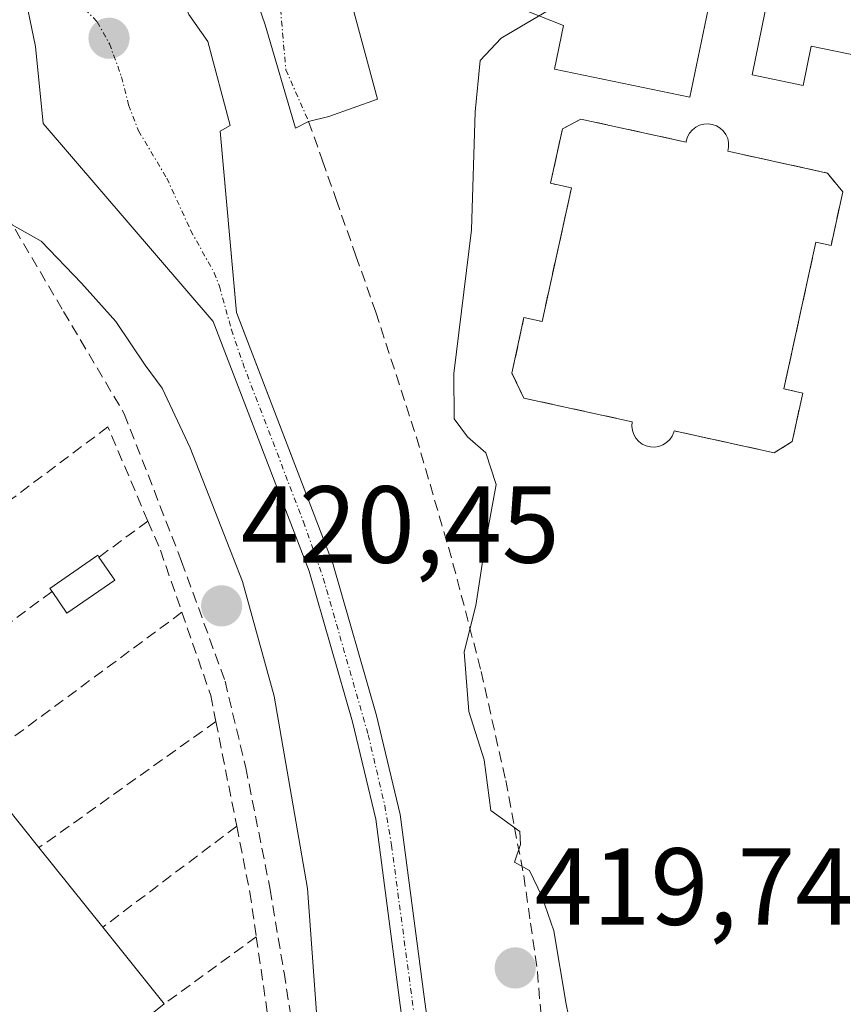
# Model space of a CAD drawing. Units: metres. Extents: x 580239 to 583682, y 4721957 to 4724310.
# Drawn here: x 582612 to 582688, y 4723386 to 4723476 of the extents above; entities that cross this region are included whole.
import ezdxf
from ezdxf.enums import TextEntityAlignment as Align

# ---------------------------------------------------------------- set-up
doc = ezdxf.new("R2010")
doc.units = ezdxf.units.M
doc.header["$MEASUREMENT"] = 0
doc.linetypes.add('TRAZO_Y_PUNTO', pattern=[1, 0.5, -0.25, 0, -0.25])
doc.linetypes.add('TRAZOSX2', pattern=[1.5, 1, -0.5])
for name, color, linetype, lineweight in [('Carátula', 7, 'Continuous', 5), ('Corriente natural Cxs', 5, 'Continuous', 13), ('Corriente natural eje', 5, 'TRAZO_Y_PUNTO', 0), ('Corriente natural superficial', 5, 'Continuous', 13), ('Curva de nivel normal', 36, 'Continuous', 0), ('Edificación', 1, 'Continuous', 13), ('Edificación Cxs', 1, 'Continuous', 13), ('Edificación ligera', 1, 'Continuous', 0), ('Edificación ligera Cxs', 1, 'Continuous', 0), ('Instalación sanitaria', 9, 'TRAZOSX2', 0), ('Instalación sanitaria CxS', 9, 'Continuous', 0), ('Muro lineal', 1, 'TRAZOSX2', 13), ('Núcleo urbano', 19, 'Continuous', 0), ('Núcleo urbano CxS', 19, 'Continuous', 0), ('Punto de cota en construcción elevada', 7, 'Continuous', 0), ('Punto de cota en terreno', 7, 'Continuous', 0), ('Rótulo de punto de cota en terreno', 19, 'Continuous', 0), ('Senda', 19, 'TRAZOSX2', 0), ('Suelo desnudo', 252, 'Continuous', 0), ('Suelo desnudo CxS', 43, 'Continuous', 0), ('Vía urbana Cxs', 5, 'Continuous', 0), ('Vía urbana eje', 5, 'TRAZO_Y_PUNTO', 0)]:
    doc.layers.add(name, color=color, linetype=linetype, lineweight=lineweight)
doc.styles.add('Arial', font='txt', dxfattribs={"height": 0.2})

# ---------------------------------------------------------------- blocks, each defined once
blk = doc.blocks.new('5PATER')
at = {"layer": 'Carátula', "linetype": 'Continuous', "lineweight": 5}
h = blk.add_hatch(color=250, dxfattribs=at)
edge = h.paths.add_edge_path()
edge.add_ellipse((0.002, 0.008), major_axis=(-1.326, -1.344), ratio=0.999422, start_angle=0, end_angle=360)
blk = doc.blocks.new('5PANOT')
at = {"layer": 'Carátula', "linetype": 'Continuous', "lineweight": 5}
h = blk.add_hatch(color=1, dxfattribs=at)
edge = h.paths.add_edge_path()
edge.add_arc((0.002, -0.001), 1.888, 270.0012, 630.0012)

msp = doc.modelspace()

# ---------------------------------------------------------------- linework, layer by layer
at = {"layer": 'Corriente natural Cxs', "color": 5, "linetype": 'Continuous', "lineweight": 13}
msp.add_polyline3d([(582627.87, 4723476.16, 418.855), (582629.59, 4723473.67, 418.775), (582631.64, 4723465.99, 418.622), (582630.74, 4723465.48, 418.534), (582632.22, 4723448.88, 417.789), (582641.03, 4723425.94, 417.726), (582645.04, 4723412.04, 417.719), (582647.19, 4723402.98, 417.393), (582649.38, 4723386.29, 417.587), (582652.07, 4723366.51, 416.935), (582653.74, 4723353.55, 417.175), (582653.86, 4723351.348, 417.517), (582651.68, 4723349.678, 417.275), (582651.48, 4723353.35, 416.761), (582649.82, 4723366.21, 417.154), (582647.13, 4723385.99, 417.598), (582644.95, 4723402.56, 417.534), (582642.84, 4723411.46, 417.727), (582638.87, 4723425.22, 417.955), (582630.1, 4723448.07, 417.94), (582614.55, 4723466.18, 418.997), (582613.85, 4723473.22, 418.895), (582612.65, 4723478.99, 419.025)], dxfattribs=at)
at = {"layer": 'Corriente natural eje', "color": 5, "linetype": 'TRAZO_Y_PUNTO', "lineweight": 0}
msp.add_polyline3d([(582617.125, 4723480.447, 418.784), (582618.345, 4723476.653, 418.769), (582619.48, 4723475.474, 418.762), (582620.605, 4723473.48, 418.751), (582621.707, 4723470.443, 418.71), (582622.358, 4723467.878, 418.653), (582623.262, 4723465.518, 418.529), (582625.848, 4723461.182, 418.102), (582628.022, 4723456.409, 417.802), (582630.168, 4723452.532, 417.768), (582630.66, 4723451.296, 417.76), (582631.761, 4723447.32, 417.718), (582632.79, 4723444.276, 417.866), (582638.339, 4723429.751, 417.989), (582640.152, 4723424.596, 417.737), (582644.27, 4723410.258, 417.669), (582645.777, 4723403.797, 417.417), (582646.401, 4723400.16, 417.183), (582651.913, 4723358.845, 416.908), (582652.769, 4723350.512, 417.403)], dxfattribs=at)
at = {"layer": 'Corriente natural superficial', "color": 5, "linetype": 'Continuous', "lineweight": 13}
for points in [[(582625.14, 4723483.05, 419.07), (582627.87, 4723476.16, 418.855), (582629.59, 4723473.67, 418.775), (582631.64, 4723465.99, 418.622), (582630.74, 4723465.48, 418.534), (582632.22, 4723448.88, 417.789), (582641.03, 4723425.94, 417.726), (582645.04, 4723412.04, 417.719), (582647.19, 4723402.98, 417.393), (582649.38, 4723386.29, 417.587), (582652.07, 4723366.51, 416.935), (582653.74, 4723353.55, 417.175), (582653.86, 4723351.348, 417.517)], [(582651.68, 4723349.678, 417.275), (582651.48, 4723353.35, 416.761), (582649.82, 4723366.21, 417.154), (582647.13, 4723385.99, 417.598), (582644.95, 4723402.56, 417.534), (582642.84, 4723411.46, 417.727), (582638.87, 4723425.22, 417.955), (582630.1, 4723448.07, 417.94), (582614.55, 4723466.18, 418.997), (582613.85, 4723473.22, 418.895), (582612.65, 4723478.99, 419.025), (582612.653, 4723478.994, 419.025)]]:
    msp.add_polyline3d(points, dxfattribs=at)
at = {"layer": 'Curva de nivel normal', "color": 36, "linetype": 'Continuous', "lineweight": 0}
for points in [[(582608.59, 4723476.6, 420), (582606.56, 4723475.42, 420), (582602.42, 4723474.27, 420), (582600.46, 4723472.1, 420), (582599.89, 4723468.26, 420), (582600.28, 4723463.87, 420), (582601.92, 4723461.66, 420), (582606.01, 4723460.89, 420), (582609.67, 4723458.04, 420), (582614.35, 4723455.43, 420), (582618.05, 4723451.58, 420), (582621.2, 4723448.06, 420), (582623.86, 4723444.06, 420), (582625.43, 4723441.96, 420), (582627.97, 4723436.5, 420), (582632.76, 4723424.28, 420), (582635.68, 4723413.81, 420), (582638.7, 4723396.2, 420), (582639.58, 4723384.44, 420)], [(582663.22, 4723381.47, 420), (582662.36, 4723385.62, 420), (582661.24, 4723392.34, 420), (582660.13, 4723395.51, 420), (582659.01, 4723397.86, 420), (582657.64, 4723398.62, 420), (582658.2, 4723400.23, 420), (582658.12, 4723401.43, 420), (582655.49, 4723403.34, 420), (582654.88, 4723407.98, 420), (582653.48, 4723412.39, 420), (582653.03, 4723417.85, 420), (582654.12, 4723422.08, 420), (582654.99, 4723427.85, 420), (582655.97, 4723433.16, 420), (582655.03, 4723436.06, 420), (582653.34, 4723437.53, 420), (582652.14, 4723439.17, 420), (582652.11, 4723443.3, 420), (582653.7, 4723456.44, 420), (582654.06, 4723467.25, 420), (582654.51, 4723471.94, 420), (582656.44, 4723473.99, 420), (582662.06, 4723477.3, 420)]]:
    msp.add_polyline3d(points, dxfattribs=at)
at = {"layer": 'Edificación', "color": 1, "linetype": 'Continuous', "lineweight": 13}
for points in [[(582663.71, 4723466.58, 425.519), (582673.34, 4723464.48, 425.523), (582673.35, 4723464.57, 425.533), (582673.46, 4723464.95, 425.577), (582673.66, 4723465.3, 425.616), (582673.92, 4723465.59, 425.646), (582674.23, 4723465.84, 425.677), (582674.57, 4723466.03, 425.633), (582674.96, 4723466.13, 425.41), (582675.35, 4723466.15, 425.368), (582675.73, 4723466.09, 425.514), (582676.12, 4723465.97, 425.465), (582676.44, 4723465.76, 424.851), (582676.74, 4723465.5, 424.466), (582676.97, 4723465.18, 424.417), (582677.14, 4723464.8, 424.666), (582677.21, 4723464.43, 425.09), (582677.22, 4723464.02, 425.626), (582677.16, 4723463.64, 425.608), (582686.26, 4723461.65, 425.225), (582687.67, 4723459.93, 425.55), (582686.6, 4723455.02, 422.902), (582685.21, 4723455.33, 424.739), (582682.28, 4723441.9, 425.728), (582684.01, 4723441.51, 424.633), (582683.03, 4723437.08, 422.492), (582681.39, 4723436.06, 421.465), (582672.24, 4723438.06, 425.707), (582672.21, 4723437.94, 425.6), (582672.07, 4723437.59, 424.853), (582671.84, 4723437.26, 424.096), (582671.55, 4723436.99, 423.502), (582671.21, 4723436.78, 423.041), (582670.85, 4723436.63, 422.714), (582670.46, 4723436.57, 422.586), (582670.07, 4723436.59, 422.635), (582669.69, 4723436.68, 422.742), (582669.32, 4723436.84, 423.007), (582669.02, 4723437.08, 423.504), (582668.74, 4723437.39, 424.207), (582668.55, 4723437.73, 425.027), (582668.44, 4723438.11, 425.685), (582668.38, 4723438.49, 425.634), (582668.42, 4723438.89, 425.583), (582658.49, 4723441.06, 423.642), (582657.41, 4723443.35, 424.423), (582658.51, 4723448.43, 422.538), (582660.17, 4723448.07, 425.704), (582662.85, 4723460.29, 425.612), (582660.94, 4723460.71, 423.382), (582662.03, 4723465.69, 425.708), (582663.71, 4723466.58, 425.519)], [(582603.3, 4723403.75, 427.52), (582604.65, 4723401.98, 427.911), (582605.584, 4723402.727, 426.431), (582609.45, 4723405.82, 421.684), (582614.16, 4723399.94, 424.536)], [(582614.16, 4723399.94, 424.536), (582619.99, 4723392.66, 422.699)], [(582619.99, 4723392.66, 422.699), (582625.61, 4723385.64, 421.217)], [(582625.61, 4723385.64, 421.217), (582621.37, 4723382.25, 427.759), (582624.48, 4723378.18, 426.101), (582623.44, 4723377.39, 428.069), (582625.59, 4723374.59, 425.613)]]:
    msp.add_polyline3d(points, dxfattribs=at)
at = {"layer": 'Edificación Cxs', "color": 1, "linetype": 'Continuous', "lineweight": 13}
msp.add_polyline3d([(582663.71, 4723466.58, 425.519), (582673.34, 4723464.48, 425.523), (582673.35, 4723464.57, 425.533), (582673.46, 4723464.95, 425.577), (582673.66, 4723465.3, 425.616), (582673.92, 4723465.59, 425.646), (582674.23, 4723465.84, 425.677), (582674.57, 4723466.03, 425.632), (582674.96, 4723466.13, 425.409), (582675.35, 4723466.15, 425.368), (582675.73, 4723466.09, 425.513), (582676.12, 4723465.97, 425.465), (582676.44, 4723465.76, 424.851), (582676.74, 4723465.5, 424.466), (582676.97, 4723465.18, 424.417), (582677.14, 4723464.8, 424.666), (582677.21, 4723464.43, 425.09), (582677.22, 4723464.02, 425.625), (582677.16, 4723463.64, 425.608), (582686.26, 4723461.65, 425.225), (582687.67, 4723459.93, 425.55), (582686.6, 4723455.02, 422.902), (582685.21, 4723455.33, 424.739), (582682.28, 4723441.9, 425.728), (582684.01, 4723441.51, 424.633), (582683.03, 4723437.08, 422.492), (582681.39, 4723436.06, 421.466), (582672.24, 4723438.06, 425.707), (582672.21, 4723437.94, 425.6), (582672.07, 4723437.59, 424.853), (582671.84, 4723437.26, 424.096), (582671.55, 4723436.99, 423.502), (582671.21, 4723436.78, 423.042), (582670.85, 4723436.63, 422.715), (582670.46, 4723436.57, 422.587), (582670.07, 4723436.59, 422.635), (582669.69, 4723436.68, 422.742), (582669.32, 4723436.84, 423.007), (582669.02, 4723437.08, 423.504), (582668.74, 4723437.39, 424.207), (582668.55, 4723437.73, 425.028), (582668.44, 4723438.11, 425.685), (582668.38, 4723438.49, 425.634), (582668.42, 4723438.89, 425.583), (582658.49, 4723441.06, 423.642), (582657.41, 4723443.35, 424.423), (582658.51, 4723448.43, 422.538), (582660.17, 4723448.07, 425.704), (582662.85, 4723460.29, 425.612), (582660.94, 4723460.71, 423.382), (582662.03, 4723465.69, 425.708), (582663.71, 4723466.58, 425.519)], close=True, dxfattribs=at)
msp.add_polyline3d([(582609.45, 4723405.82, 421.684), (582614.16, 4723399.94, 424.536), (582619.99, 4723392.66, 422.699), (582625.61, 4723385.64, 421.217), (582621.37, 4723382.25, 427.758)], dxfattribs=at)
at = {"layer": 'Edificación ligera', "color": 1, "linetype": 'Continuous', "lineweight": 0}
for points in [[(582615.35, 4723423.36, 423.488), (582615.14, 4723423.65, 423.6), (582619.53, 4723426.68, 423.884), (582619.64, 4723426.51, 424.068)], [(582619.64, 4723426.51, 424.068), (582621.1, 4723424.42, 423.077)], [(582621.1, 4723424.42, 423.077), (582616.71, 4723421.38, 423.724), (582615.35, 4723423.36, 423.488)]]:
    msp.add_polyline3d(points, dxfattribs=at)
at = {"layer": 'Edificación ligera Cxs', "color": 1, "linetype": 'Continuous', "lineweight": 0}
msp.add_polyline3d([(582621.1, 4723424.42, 423.077), (582616.71, 4723421.38, 423.724), (582615.35, 4723423.36, 423.488), (582615.14, 4723423.65, 423.6), (582619.53, 4723426.68, 423.884), (582619.64, 4723426.51, 424.068), (582621.1, 4723424.42, 423.077)], close=True, dxfattribs=at)
at = {"layer": 'Instalación sanitaria', "color": 9, "linetype": 'TRAZOSX2', "lineweight": 0}
msp.add_polyline3d([(582663.71, 4723466.58, 421.085), (582673.34, 4723464.48, 421.165), (582673.35, 4723464.57, 421.159), (582673.46, 4723464.95, 421.134), (582673.66, 4723465.3, 421.109), (582673.92, 4723465.59, 421.089), (582674.23, 4723465.84, 421.071), (582674.57, 4723466.03, 421.057), (582674.96, 4723466.13, 421.048), (582675.35, 4723466.15, 421.045), (582675.73, 4723466.09, 421.046), (582676.12, 4723465.97, 421.051), (582676.44, 4723465.76, 421.06), (582676.74, 4723465.5, 421.071), (582676.97, 4723465.18, 421.088), (582677.14, 4723464.8, 421.11), (582677.21, 4723464.43, 421.134), (582677.22, 4723464.02, 421.16), (582677.16, 4723463.64, 421.184), (582686.26, 4723461.65, 421.231), (582687.67, 4723459.93, 421.129), (582686.6, 4723455.02, 421.248), (582685.21, 4723455.33, 421.28), (582682.28, 4723441.9, 421.311), (582684.01, 4723441.51, 421.208), (582683.03, 4723437.08, 421.169), (582681.39, 4723436.06, 421.198), (582672.24, 4723438.06, 421.229), (582672.21, 4723437.94, 421.211), (582672.07, 4723437.59, 421.158), (582671.84, 4723437.26, 421.105), (582671.55, 4723436.99, 421.061), (582671.21, 4723436.78, 421.028), (582670.85, 4723436.63, 421.005), (582670.46, 4723436.57, 420.995), (582670.07, 4723436.59, 420.997), (582669.69, 4723436.68, 421.01), (582669.32, 4723436.84, 421.035), (582669.02, 4723437.08, 421.072), (582668.74, 4723437.39, 421.121), (582668.55, 4723437.73, 421.175), (582668.44, 4723438.11, 421.235), (582668.38, 4723438.49, 421.296), (582668.42, 4723438.89, 421.302), (582658.49, 4723441.06, 421.03), (582657.41, 4723443.35, 421.297), (582658.51, 4723448.43, 421.078), (582660.17, 4723448.07, 421.241), (582662.85, 4723460.29, 421.292), (582660.94, 4723460.71, 421.157), (582662.03, 4723465.69, 421.148), (582663.71, 4723466.58, 421.085)], dxfattribs=at)
at = {"layer": 'Instalación sanitaria CxS', "color": 9, "linetype": 'Continuous', "lineweight": 0}
msp.add_polyline3d([(582663.71, 4723466.58, 421.085), (582673.34, 4723464.48, 421.165), (582673.35, 4723464.57, 421.159), (582673.46, 4723464.95, 421.134), (582673.66, 4723465.3, 421.109), (582673.92, 4723465.59, 421.089), (582674.23, 4723465.84, 421.071), (582674.57, 4723466.03, 421.057), (582674.96, 4723466.13, 421.048), (582675.35, 4723466.15, 421.045), (582675.73, 4723466.09, 421.046), (582676.12, 4723465.97, 421.051), (582676.44, 4723465.76, 421.06), (582676.74, 4723465.5, 421.071), (582676.97, 4723465.18, 421.088), (582677.14, 4723464.8, 421.11), (582677.21, 4723464.43, 421.134), (582677.22, 4723464.02, 421.16), (582677.16, 4723463.64, 421.184), (582686.26, 4723461.65, 421.231), (582687.67, 4723459.93, 421.129), (582686.6, 4723455.02, 421.248), (582685.21, 4723455.33, 421.28), (582682.28, 4723441.9, 421.311), (582684.01, 4723441.51, 421.208), (582683.03, 4723437.08, 421.169), (582681.39, 4723436.06, 421.198), (582672.24, 4723438.06, 421.229), (582672.21, 4723437.94, 421.211), (582672.07, 4723437.59, 421.158), (582671.84, 4723437.26, 421.105), (582671.55, 4723436.99, 421.061), (582671.21, 4723436.78, 421.028), (582670.85, 4723436.63, 421.005), (582670.46, 4723436.57, 420.995), (582670.07, 4723436.59, 420.997), (582669.69, 4723436.68, 421.01), (582669.32, 4723436.84, 421.035), (582669.02, 4723437.08, 421.072), (582668.74, 4723437.39, 421.121), (582668.55, 4723437.73, 421.175), (582668.44, 4723438.11, 421.235), (582668.38, 4723438.49, 421.296), (582668.42, 4723438.89, 421.302), (582658.49, 4723441.06, 421.03), (582657.41, 4723443.35, 421.297), (582658.51, 4723448.43, 421.078), (582660.17, 4723448.07, 421.241), (582662.85, 4723460.29, 421.292), (582660.94, 4723460.71, 421.157), (582662.03, 4723465.69, 421.148), (582663.71, 4723466.58, 421.085)], close=True, dxfattribs=at)
at = {"layer": 'Muro lineal', "color": 1, "linetype": 'TRAZOSX2', "lineweight": 13}
for points in [[(582624.12, 4723429.81, 423.245), (582620.46, 4723438.43, 421.406), (582592.71, 4723417.6, 427.72)], [(582624.12, 4723429.81, 423.245), (582619.64, 4723426.51, 424.068)], [(582624.12, 4723429.81, 423.245), (582625.26, 4723427.16, 422.388), (582627.23, 4723421.47, 421.537)], [(582615.35, 4723423.36, 423.488), (582598.87, 4723411.24, 428.118)], [(582627.23, 4723421.47, 421.537), (582603.3, 4723403.75, 427.52)], [(582627.23, 4723421.47, 421.537), (582629.87, 4723413.85, 424.732), (582630.34, 4723411.48, 424.069)], [(582630.34, 4723411.48, 424.069), (582614.16, 4723399.94, 424.536)], [(582630.34, 4723411.48, 424.069), (582632.24, 4723401.9, 421.436)], [(582632.24, 4723401.9, 421.436), (582619.99, 4723392.66, 422.699)], [(582632.24, 4723401.9, 421.436), (582633.44, 4723395.87, 420.802), (582634.03, 4723391.79, 420.742)], [(582634.03, 4723391.79, 420.742), (582625.61, 4723385.64, 421.217)], [(582634.03, 4723391.79, 420.742), (582635.53, 4723381.51, 425.731)]]:
    msp.add_polyline3d(points, dxfattribs=at)
at = {"layer": 'Núcleo urbano', "color": 19, "linetype": 'Continuous', "lineweight": 0}
for points in [[(582651.68, 4723349.678, 417.275), (582651.48, 4723353.35, 416.761), (582649.82, 4723366.21, 417.154), (582647.13, 4723385.99, 417.598), (582644.95, 4723402.56, 417.534), (582642.84, 4723411.46, 417.727), (582638.87, 4723425.22, 417.955), (582630.1, 4723448.07, 417.94), (582614.55, 4723466.18, 418.997), (582613.85, 4723473.22, 418.895), (582612.65, 4723478.99, 419.025), (582612.653, 4723478.994, 419.025), (582614.205, 4723481.491, 418.899), (582614.603, 4723482.131, 418.873), (582614.915, 4723482.633, 418.855)], [(582652.788, 4723350.527, 417.405), (582653.85, 4723351.34, 417.516), (582653.86, 4723351.347, 417.517), (582653.74, 4723353.55, 417.175), (582652.07, 4723366.51, 416.935), (582649.38, 4723386.29, 417.587), (582647.19, 4723402.98, 417.393), (582645.04, 4723412.04, 417.719), (582641.03, 4723425.94, 417.726), (582633.682, 4723445.073, 417.971), (582632.22, 4723448.88, 417.789), (582632.161, 4723449.547, 417.79), (582630.74, 4723465.48, 418.534), (582631.64, 4723465.99, 418.622), (582629.59, 4723473.67, 418.775), (582627.87, 4723476.16, 418.855)]]:
    msp.add_polyline3d(points, dxfattribs=at)
at = {"layer": 'Núcleo urbano CxS', "color": 19, "linetype": 'Continuous', "lineweight": 0}
for points in [[(582612.65, 4723478.99, 419.025), (582613.85, 4723473.22, 418.895), (582614.55, 4723466.18, 418.997), (582630.1, 4723448.07, 417.94), (582638.87, 4723425.22, 417.955), (582642.84, 4723411.46, 417.727), (582644.95, 4723402.56, 417.534), (582647.13, 4723385.99, 417.598), (582649.82, 4723366.21, 417.154), (582651.48, 4723353.35, 416.761), (582651.68, 4723349.678, 417.275), (582652.788, 4723350.527, 417.405), (582652.788, 4723350.527, 417.405), (582653.394, 4723343.854, 417.98), (582643.797, 4723336.887, 420.701), (582632.865, 4723328.617, 420.883), (582588.473, 4723295.046, 420.304), (582584.356, 4723291.72, 420.3), (582544.048, 4723345.841, 423.37), (582514.921, 4723384.95, 426.14)], [(582690.827, 4723368.991, 421.046), (582681.488, 4723363.654, 421.068), (582662.581, 4723351.468, 420.86), (582653.394, 4723343.854, 417.98), (582652.788, 4723350.527, 417.405), (582653.85, 4723351.34, 417.516), (582653.86, 4723351.348, 417.517), (582653.74, 4723353.55, 417.175), (582652.07, 4723366.51, 416.935), (582649.38, 4723386.29, 417.587), (582647.19, 4723402.98, 417.393), (582645.04, 4723412.04, 417.719), (582641.03, 4723425.94, 417.726), (582633.682, 4723445.073, 417.971), (582632.22, 4723448.88, 417.789), (582632.161, 4723449.547, 417.79), (582630.74, 4723465.48, 418.534), (582631.64, 4723465.99, 418.622), (582629.59, 4723473.67, 418.775), (582627.87, 4723476.16, 418.855)]]:
    msp.add_polyline3d(points, dxfattribs=at)
at = {"layer": 'Senda', "color": 19, "linetype": 'TRAZOSX2', "lineweight": 0}
for points in [[(582603.07, 4723467.05, 419.796), (582608.152, 4723462.959, 419.754), (582616.407, 4723448.989, 420.07), (582621.963, 4723439.622, 420.246), (582627.202, 4723426.128, 420.398), (582631.171, 4723415.175, 420.525), (582633.076, 4723407.237, 420.4), (582635.298, 4723396.125, 420.399), (582636.568, 4723388.505, 420.19), (582638.473, 4723376.281, 420.144), (582639.743, 4723361.517, 420.256), (582641.807, 4723345.801, 420.769), (582642.415, 4723336.67, 420.91)], [(582638.82, 4723466.375, 419.487), (582640.085, 4723462.775, 419.565), (582641.34, 4723459.215, 419.601), (582643.145, 4723454.08, 419.627), (582644.96, 4723448.93, 419.637), (582648.67, 4723437.495, 419.694), (582652.02, 4723425.945, 419.869), (582654.6, 4723416.06, 419.854), (582656.84, 4723406.08, 420.014), (582657.655, 4723401.76, 420.005), (582658.485, 4723397.385, 419.959), (582659.11, 4723393.035, 419.893), (582659.74, 4723388.61, 419.796), (582660.445, 4723380.09, 419.707), (582661.085, 4723371.62, 419.881), (582661.315, 4723369.45, 420.048), (582661.55, 4723367.205, 420.221), (582662.34, 4723362.9, 420.479), (582662.79, 4723361.215, 420.591), (582663.03, 4723352.09, 420.872)]]:
    msp.add_polyline3d(points, dxfattribs=at)
at = {"layer": 'Suelo desnudo', "color": 252, "linetype": 'Continuous', "lineweight": 0}
for points in [[(582651.68, 4723349.678, 417.275), (582651.48, 4723353.35, 416.761), (582649.82, 4723366.21, 417.154), (582647.13, 4723385.99, 417.598), (582644.95, 4723402.56, 417.534), (582642.84, 4723411.46, 417.727), (582638.87, 4723425.22, 417.955), (582630.1, 4723448.07, 417.94), (582614.55, 4723466.18, 418.997), (582613.85, 4723473.22, 418.895), (582612.65, 4723478.99, 419.025), (582612.653, 4723478.994, 419.025), (582614.205, 4723481.491, 418.899), (582614.603, 4723482.131, 418.873), (582614.915, 4723482.633, 418.855)], [(582652.788, 4723350.527, 417.405), (582653.85, 4723351.34, 417.516), (582653.86, 4723351.347, 417.517), (582653.74, 4723353.55, 417.175), (582652.07, 4723366.51, 416.935), (582649.38, 4723386.29, 417.587), (582647.19, 4723402.98, 417.393), (582645.04, 4723412.04, 417.719), (582641.03, 4723425.94, 417.726), (582633.682, 4723445.073, 417.971), (582632.22, 4723448.88, 417.789), (582632.161, 4723449.547, 417.79), (582630.74, 4723465.48, 418.534), (582631.64, 4723465.99, 418.622), (582629.59, 4723473.67, 418.775), (582627.87, 4723476.16, 418.855)]]:
    msp.add_polyline3d(points, dxfattribs=at)
at = {"layer": 'Suelo desnudo CxS', "color": 43, "linetype": 'Continuous', "lineweight": 0}
for points in [[(582649.82, 4723366.21, 417.154), (582647.13, 4723385.99, 417.598), (582644.95, 4723402.56, 417.534), (582642.84, 4723411.46, 417.727), (582638.87, 4723425.22, 417.955), (582630.1, 4723448.07, 417.94), (582614.55, 4723466.18, 418.997), (582613.85, 4723473.22, 418.895), (582612.65, 4723478.99, 419.025)], [(582627.87, 4723476.16, 418.855), (582629.59, 4723473.67, 418.775), (582631.64, 4723465.99, 418.622), (582630.74, 4723465.48, 418.534), (582632.161, 4723449.547, 417.79), (582632.22, 4723448.88, 417.789), (582633.682, 4723445.073, 417.971), (582641.03, 4723425.94, 417.726), (582645.04, 4723412.04, 417.719), (582647.19, 4723402.98, 417.393), (582649.38, 4723386.29, 417.587), (582652.07, 4723366.51, 416.935)]]:
    msp.add_polyline3d(points, dxfattribs=at)
at = {"layer": 'Vía urbana Cxs', "color": 5, "linetype": 'Continuous', "lineweight": 0}
msp.add_polyline3d([(582642.863, 4723476.748, 419.572), (582645.107, 4723468.401, 419.669), (582640.675, 4723466.813, 419.558), (582638.82, 4723466.375, 419.487), (582637.632, 4723465.755, 419.449), (582634.854, 4723475.214, 419.27), (582632.33, 4723482.48, 419.796), (582635.896, 4723480.744, 419.575), (582642.307, 4723477.622, 419.558), (582642.863, 4723476.748, 419.572)], close=True, dxfattribs=at)
for points in [[(582642.863, 4723476.748, 419.572), (582645.107, 4723468.401, 419.669), (582640.675, 4723466.813, 419.558), (582638.82, 4723466.375, 419.487), (582637.632, 4723465.755, 419.449), (582634.854, 4723475.214, 419.27), (582632.33, 4723482.48, 419.796)], [(582713.85, 4723479.13, 421.017), (582712.244, 4723471.328, 421.021), (582701.546, 4723473.531, 420.82), (582700.811, 4723469.962, 420.859), (582684.79, 4723473.262, 420.603), (582684.049, 4723469.662, 420.632), (582679.372, 4723470.625, 420.711), (582680.854, 4723477.818, 420.484), (582675.807, 4723478.857, 420.397), (582673.691, 4723468.588, 420.898), (582661.296, 4723471.141, 420.538), (582662.118, 4723475.134, 420.088), (582658.658, 4723476.51, 419.958)], [(582675.807, 4723478.857, 420.397), (582673.691, 4723468.588, 420.898), (582661.296, 4723471.141, 420.538), (582662.118, 4723475.134, 420.088), (582658.658, 4723476.51, 419.958)], [(582713.85, 4723479.13, 421.017), (582712.244, 4723471.328, 421.021), (582701.546, 4723473.531, 420.82), (582700.811, 4723469.962, 420.859), (582684.79, 4723473.262, 420.603), (582684.049, 4723469.662, 420.632), (582679.372, 4723470.625, 420.711), (582680.854, 4723477.818, 420.484)]]:
    msp.add_polyline3d(points, dxfattribs=at)
at = {"layer": 'Vía urbana eje', "color": 5, "linetype": 'TRAZO_Y_PUNTO', "lineweight": 0}
msp.add_polyline3d([(582635.46, 4723486.01, 419.742), (582635.87, 4723481.04, 419.591), (582636.73, 4723471.09, 419.378), (582638.82, 4723466.375, 419.487)], dxfattribs=at)

# ---------------------------------------------------------------- block references
at = {"layer": 'Punto de cota en construcción elevada', "linetype": 'Continuous', "lineweight": 0}
msp.add_blockref('5PANOT', (582620.564, 4723473.98), dxfattribs=at)
at = {"layer": 'Punto de cota en terreno', "linetype": 'Continuous', "lineweight": 0}
for p in [(582630.86, 4723422.05, 420.45), (582657.71, 4723388.93, 419.74)]:
    msp.add_blockref('5PATER', p, dxfattribs=at)

# ---------------------------------------------------------------- texts
at = {"layer": 'Rótulo de punto de cota en terreno', "color": 19, "linetype": 'Continuous', "lineweight": 0, "style": 'Arial'}
for s, p in [('420,45', (582632.624, 4723423.814)), ('419,74', (582659.474, 4723390.694))]:
    msp.add_text(s, height=7, dxfattribs=at).set_placement(p, align=Align.BOTTOM_LEFT)

doc.saveas('drawing.dxf')
